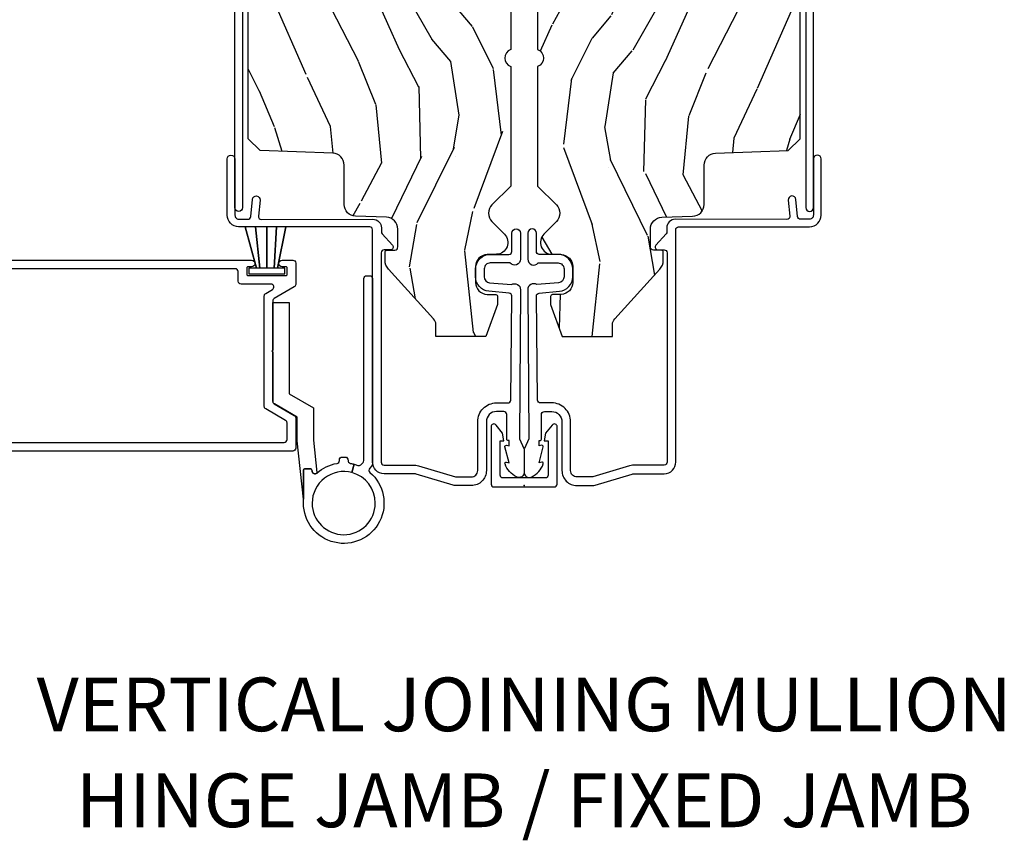
# Model space of a CAD drawing. Units: inches. Extents: x 2 to 172, y 0 to 92.
# Drawn here: x 21 to 27, y 2 to 6 of the extents above; entities that cross this region are included whole.
import ezdxf

# ---------------------------------------------------------------- set-up
doc = ezdxf.new("R2010")
doc.units = ezdxf.units.IN
doc.header["$MEASUREMENT"] = 0
doc.layers.add('ZP-ANNO-NPLT', color=7, linetype='Continuous', plot=False)
for name, color, linetype in [('ZP-ANNO-TEXT', 255, 'Continuous'), ('ZP-SECT-ALUM', 63, 'Continuous'), ('ZP-SECT-HDWR', 53, 'Continuous'), ('ZP-SECT-WDHA', 11, 'Continuous'), ('ZP-SECT-WOOD', 104, 'Continuous'), ('ZP-SECT-WSTP', 40, 'Continuous')]:
    doc.layers.add(name, color=color, linetype=linetype)
doc.styles.get("Standard").update_dxf_attribs({"font": 'arial.ttf'})

# ---------------------------------------------------------------- blocks, each defined once
blk = doc.blocks.new('101CS Vin21 LS IF C G2 (Dual .8125 in 3mm IG) V J H Sc')
at = {"layer": 'ZP-SECT-WDHA'}
h = blk.add_hatch(dxfattribs=at)
h.set_pattern_fill('WOOD3', color=256, scale=2, angle=163, pattern_type=2)
h.set_pattern_definition([(158.2364, (10.9006, -139.32514), (20.45396798, -8.34477137), [0.240832, -23.842358]), (174.3099, (10.67693, -139.23585), (-8.2351815, 0.4263691), [0.305942, -9.892098]), (208, (10.3725, -139.2055), (-0.584744, -1.91261), [0.226274, -2.602152]), (209.8476, (10.17271, -139.31174), (-35.54768829, -20.50272858), [0.438634, -43.42479]), (175.9946, (9.79226, -139.53005), (18.38297248, -1.43747674), [0.266834, -26.416494]), (163, (9.526, -139.5114), (-2.497353, -1.327866), [0.5, -1.5]), (153.5377, (9.04792, -139.36523), (8.9783067, -4.83632345), [0.24331, -11.922214]), (157.2894, (10.74271, -139.84155), (16.62874033, -7.17530237), [0.200998, -19.898754]), (163, (10.5573, -139.764), (-2.497353, -1.327866), [0.3, -1.7]), (191.3008, (10.27041, -139.67624), (-24.54716094, -5.0434994), [0.295296, -29.23435]), (215.125, (9.98084, -139.7341), (10.57415814, 7.2240711), [0.45607, -22.347438]), (202.2894, (9.60782, -139.99651), (-14.39937513, -6.05458602), [0.284254, -28.141088]), (169.3402, (9.3448, -140.10432), (-15.8856193, 2.7653344), [0.362216, -17.748554]), (151.1113, (8.98884, -140.03732), (25.022291616, -13.92425484), [0.38833, -38.444646]), (156.2902, (10.56144, -140.43446), (-16.62874768, 7.17528908), [0.342344, -33.89214]), (166.3665, (10.24799, -140.2968), (-31.18650071, 7.44326367), [0.340588, -33.718186]), (196.6901, (9.917, -140.2165), (4.4099624, 0.7431255), [0.360556, -6.850548]), (210.4896, (9.57164, -140.32007), (-25.55825994, -15.19129255), [0.325576, -32.232064]), (177.9314, (9.29108, -140.48526), (-22.7929341, 0.69435511), [0.310484, -30.737866]), (163, (8.9808, -140.474), (-2.497353, -1.327866), [0.24, -1.76]), (150.0054, (8.75129, -140.40388), (-16.04400167, 9.08790552), [0.266834, -26.416494]), (163, (10.407, -138.8187), (-2.497353, -1.327866), [0, -2]), (26.1524, (10.05161, -139.02376), (-36.87554736, -18.005388885), [0.438634, -43.42479]), (9.5651, (9.8606, -140.743), (2.497352, 1.327869), [0.178886, -4.29325]), (351.1301, (10.037, -140.7133), (12.0603997, -1.59585205), [0.282842, -13.859292]), (319.8014, (10.31646, -140.75692), (8.39355945, -6.74893845), [0.152316, -15.07923]), (189.5651, (10.0516, -139.0238), (-2.497352, -1.327869), [0.223606, -4.24853]), (169.7098, (9.83112, -139.06091), (17.79822735, -3.35009346), [0.342344, -33.89214]), (152.8753, (9.49428, -138.99976), (-30.760124137, 15.678482215), [0.568858, -56.316992]), (152.6952, (10.96492, -139.11476), (-10.8909185, 5.42106073), [0.223606, -22.137072]), (178.5241, (10.76622, -139.01218), (22.79293552, -0.69435382), [0.37363, -36.989452]), (205.8789, (10.39272, -139.00256), (31.88084594, 15.349648885), [0.3821, -37.827846]), (197.6952, (10.04893, -139.16933), (-23.21929304, -7.54085231), [0.316228, -31.306548]), (172.4623, (9.74767, -139.26545), (-10.14779136, 1.01111155), [0.364966, -11.80056]), (156.4181, (9.38586, -139.21758), (31.34488541, -13.76583239), [0.52345, -51.82156]), (154.8699, (10.81873, -139.5929), (10.8909136, -5.4210686), [0.282842, -13.859292]), (174.3099, (10.56266, -139.4728), (-8.2351815, 0.4263691), [0.305942, -9.892098]), (205.5104, (10.25823, -139.44246), (26.88614989, 12.69389479), [0.325576, -32.232064]), (208, (9.9644, -139.5827), (-0.584744, -1.91261), [0.367696, -2.460732]), (180.354, (9.63973, -139.7553), (27.20289794, 0.04876203), [0.335262, -33.190848]), (159.6335, (9.30448, -139.75737), (30.01700107, -11.26852464), [0.340588, -33.718186]), (145.8973, (8.98518, -139.63884), (-17.37187084, 11.58525502), [0.27203, -26.930912]), (154.2538, (10.67254, -140.07106), (-12.80351945, 6.00582102), [0.263058, -26.042834]), (177.9314, (10.4356, -139.95679), (-22.7929341, 0.69435511), [0.310484, -30.737866]), (195.0054, (10.12532, -139.94559), (11.31727642, 2.81411422), [0.37736, -18.490604]), (212.8991, (9.76083, -140.04329), (28.64036637, 18.431750976), [0.49679, -49.18218]), (178.9454, (9.3437, -140.31312), (8.23518163, -0.4263644), [0.291204, -14.269016]), (156.991, (9.05255, -140.30776), (-18.54135163, 7.760042155), [0.3821, -37.827846]), (139.8014, (8.70085, -140.1584), (-8.39355945, 6.74893845), [0.152316, -15.07923]), (153.5377, (10.49712, -140.64484), (8.9783067, -4.83632345), [0.24331, -11.922214]), (173.008, (10.2793, -140.53642), (-22.20819263, 2.60695158), [0.345254, -34.1801]), (200.4054, (9.93662, -140.494395), (-30.71134916, -11.52445424), [0.428018, -42.37385]), (192.0546, (10.1202, -138.73102), (-15.72724097, -3.557234), [0.205912, -20.385348]), (173.7843, (9.91883, -138.77402), (32.35598179, -3.618064674), [0.427552, -42.327566]), (155.875, (9.4938, -138.72773), (12.8035249, -6.0058103), [0.483736, -15.64078])])
edge = h.paths.add_edge_path()
edge.add_line((5.8036, -1), (5.8656, -0.938))
edge.add_line((5.8656, -0.938), (5.8656, -0.0625))
edge.add_line((5.8656, -0.0625), (5.8031, 0))
edge.add_line((5.8031, 0), (5.5531, 0))
edge.add_line((5.5531, 0), (5.4906, -0.0625))
edge.add_line((5.4906, -0.0625), (4.3556, -0.0625))
edge.add_line((4.3556, -0.0625), (4.2931, 0))
edge.add_line((4.2931, 0), (3.0836, 0))
edge.add_line((3.0836, 0), (3.0136, -0.07))
edge.add_line((3.0136, -0.07), (2.2717, -0.07))
edge.add_arc((2.2276, -0.054), 0.047, 199.9028, 340.0972, ccw=False)
edge.add_line((2.1834, -0.07), (1.5612, -0.07))
edge.add_line((1.5612, -0.07), (1.4634, -0.1678))
edge.add_arc((1.4196, -0.124), 0.062, 225, 315, ccw=False)
edge.add_line((1.3757, -0.1678), (1.311, -0.1032))
edge.add_arc((1.2672, -0.147), 0.062, 45, 178)
edge.add_line((1.2052, -0.1448), (1.2036, -0.1932))
edge.add_arc((1.1416, -0.191), 0.062, 270, 358, ccw=False)
edge.add_line((1.1416, -0.253), (1.0585, -0.253))
edge.add_arc((1.0585, -0.191), 0.062, 182, 270, ccw=False)
edge.add_line((0.9966, -0.1932), (0.995, -0.1477))
edge.add_arc((0.985, -0.148), 0.01, 2, 90)
edge.add_line((0.985, -0.138), (0.9436, -0.138))
edge.add_line((0.9436, -0.138), (0.7766, -0.1988))
edge.add_line((0.7766, -0.1988), (0.7766, -0.46))
edge.add_line((0.7766, -0.46), (0.8392, -0.46))
edge.add_arc((0.8392, -0.502), 0.042, 45, 90, ccw=False)
edge.add_line((0.8689, -0.4723), (1.1284, -0.7068))
edge.add_arc((1.1722, -0.663), 0.062, 225, 270)
edge.add_line((1.1722, -0.725), (1.2161, -0.725))
edge.add_arc((1.2161, -0.715), 0.01, 270, 358)
edge.add_line((1.2261, -0.7153), (1.2276, -0.6734))
edge.add_arc((1.2435, -0.674), 0.016, 90, 178, ccw=False)
edge.add_line((1.2435, -0.658), (1.3366, -0.658))
edge.add_arc((1.3366, -0.72), 0.062, 2, 90, ccw=False)
edge.add_line((1.3986, -0.7178), (1.4033, -0.8782))
edge.add_arc((1.4652, -0.876), 0.062, 182, 270)
edge.add_line((1.4652, -0.938), (1.6706, -0.938))
edge.add_arc((1.6706, -1), 0.062, 2, 90, ccw=False)
edge.add_line((1.7326, -0.9978), (1.7458, -1.376))
edge.add_line((1.7458, -1.376), (1.8078, -1.438))
edge.add_line((1.8078, -1.438), (3.3597, -1.438))
edge.add_arc((3.3597, -1.376), 0.062, 270, 358)
edge.add_line((3.4217, -1.3782), (3.4311, -1.1095))
edge.add_line((3.4311, -1.1095), (3.3356, -1.1045))
edge.add_line((3.3356, -1.1045), (3.3413, -0.9946))
edge.add_line((3.3413, -0.9946), (3.4437, -1))
edge.add_line((3.4437, -1), (3.9738, -1))
edge.add_arc((3.9738, -0.938), 0.062, 270, 358)
edge.add_line((4.0357, -0.9402), (4.0426, -0.7447))
edge.add_arc((4.0525, -0.745), 0.01, 90, 178, ccw=False)
edge.add_line((4.0525, -0.735), (4.1016, -0.735))
edge.add_arc((4.1016, -0.745), 0.01, 2, 90, ccw=False)
edge.add_line((4.1116, -0.7447), (4.1184, -0.9402))
edge.add_arc((4.1803, -0.938), 0.062, 182, 270)
edge.add_line((4.1803, -1), (5.8036, -1))
at = {"layer": 'ZP-ANNO-NPLT'}
blk.add_point((0, 0), dxfattribs=at)
at = {"layer": 'ZP-SECT-ALUM', "flags": 128}
for points in [[(1.22, -0.064), (1.3155, -0.064, 1), (1.3155, -0.019), (1.18, -0.019, 0.699052), (1.16, -0.0737), (1.16, -0.177, -0.414214), (1.129, -0.208), (1.0882, -0.208, -0.388879), (1.0573, -0.1797), (1.0474, -0.0663, 0.587336), (1.021, -0.019), (0.2504, -0.025, -0.105357), (0.2439, -0.0236), (0.1941, -0.0014, 0.105357), (0.1876, 0), (0.069, 0, 0.560206), (0.0449, -0.0393, 0.187526), (0.1126, -0.0996, 0.580172), (0.1219, -0.0918), (0.1195, -0.078), (0.2012, -0.0998, 0.548111), (0.2099, -0.0918), (0.2075, -0.078), (0.235, -0.078), (0.235, -0.083, 0.414214), (0.242, -0.09), (0.37, -0.09, -0.414214), (0.386, -0.106), (0.386, -0.144, -0.414214), (0.333, -0.197), (0.078, -0.197, 0.414214), (0, -0.275), (0, -0.3574, 0.072882), (0.0019, -0.3703), (0.0595, -0.5626, -0.072882), (0.062, -0.5798), (0.062, -0.7302, 0.418001), (0.1228, -0.7902), (1.3333, -0.7902, -0.414214), (1.3485, -0.805), (1.3486, -1.4879, 0.414214), (1.4094, -1.5471), (1.7026, -1.5479, 1), (1.7021, -1.5079), (1.4089, -1.5071, -0.414214), (1.3886, -1.4874), (1.388, -1.4411, -0.388879), (1.4024, -1.4249), (1.4915, -1.416, 1), (1.4875, -1.3762), (1.4047, -1.3845, -0.440011), (1.3871, -1.3688), (1.3883, -0.788, 0.414214), (1.3428, -0.7436), (1.3225, -0.7438, -0.188681), (1.3123, -0.74), (1.2531, -0.6867, 0.654008), (1.2281, -0.698), (1.2285, -0.73, -0.414214), (1.2137, -0.7452), (0.1222, -0.7452, -0.418001), (0.107, -0.7302), (0.107, -0.5798, 0.072882), (0.1026, -0.5497), (0.045, -0.3574), (0.045, -0.275, -0.414214), (0.078, -0.242), (0.333, -0.242, 0.414214), (0.431, -0.144), (0.431, -0.085, -0.414214), (0.446, -0.07), (0.9883, -0.064, -0.388879), (1.0032, -0.0777), (1.0125, -0.1836, 0.388879), (1.0882, -0.253), (1.129, -0.253, 0.414214), (1.205, -0.177), (1.205, -0.079, -0.414214)], [(3.4711, -1.4529), (3.4711, -1.0859, 0.414214), (3.4161, -1.0309), (3.3661, -1.0309, 1), (3.3661, -1.0709), (3.4161, -1.0709, -0.414214), (3.4311, -1.0859), (3.4311, -1.4529, -0.414214), (3.4161, -1.4679), (1.4491, -1.4679, 1), (1.4491, -1.5079), (3.4161, -1.5079, 0.414214)]]:
    blk.add_lwpolyline(points, format="xyb", close=True, dxfattribs=at)
at = {"layer": 'ZP-SECT-ALUM'}
for points in [[(1.1749, -3.1921), (1.1749, -1.4204, 1), (1.1399, -1.4204), (1.1399, -1.4404, -0.414214), (1.1349, -1.4454), (1.0999, -1.4454, -0.414214), (1.0949, -1.4404), (1.0949, -1.2404, -0.414214), (1.0999, -1.2354), (1.1349, -1.2354, -0.414214), (1.1399, -1.2404), (1.1399, -1.2604, 1), (1.1749, -1.2604), (1.1749, -1.2054, 0.414214), (1.1599, -1.1904), (1.0487, -1.1904, 0.267955), (1.0357, -1.1979), (0.9756, -1.3019, -0.267955), (0.9626, -1.3094), (0.7051, -1.3094), (0.7001, -1.3144), (0.6951, -1.3094), (0.4383, -1.3094), (0.4383, -1.3094, -0.267955), (0.4253, -1.3019), (0.3653, -1.1979, 0.267949), (0.3523, -1.1904), (0.1949, -1.1904, 0.414214), (0.1799, -1.2054), (0.1799, -3.4001, 0.414214)], [(0.2249, -3.3701), (0.2249, -1.2504, -0.414214), (0.2399, -1.2354), (0.3263, -1.2354, -0.267955), (0.3393, -1.2429), (0.3994, -1.3469, 0.267955), (0.4124, -1.3544), (0.9886, -1.3544, 0.267955), (1.0016, -1.3469), (1.0219, -1.3118, -0.767336), (1.0499, -1.3193), (1.0499, -1.4754, 0.414214), (1.0649, -1.4904), (1.1149, -1.4904, -0.414214), (1.1299, -1.5054), (1.1299, -2.8059, -1)]]:
    blk.add_lwpolyline(points, format="xyb", dxfattribs=at)
at = {"layer": 'ZP-SECT-HDWR'}
blk.add_lwpolyline([(0.0652, -1.0802, 0.141503), (0.1158, -0.9752, -0.365977), (0.1305, -0.9627), (0.1337, -0.9627, 0.414214), (0.1487, -0.9477), (0.1487, -0.9327, 0.448844), (0.1321, -0.9176, -0.3959), (0.1158, -0.9052, 0.023966), (0.1115, -0.8856), (0.0675, -0.8974, -0.49361), (-0.0913, -1.1047, -1), (-0.0913, -0.7757, -0.339038), (0.0675, -0.8974), (0.1115, -0.8856, 0.023966), (0.1053, -0.8664, -0.294208), (0.1087, -0.8505), (0.1197, -0.8396, -0.198912), (0.1303, -0.8352), (1.0787, -0.8352, 0.414214), (1.0937, -0.8202), (1.0937, -0.8052, 0.414214), (1.0787, -0.7902), (0.1116, -0.7902, 0.198912), (0.101, -0.7946), (0.0906, -0.805, -0.43791), (0.0686, -0.8041, 1.5636), (-0.0913, -1.1502), (0.0777, -1.1502, 0.414214), (0.0877, -1.1402), (0.0877, -1.1152, 0.4305), (0.0772, -1.1052, -0.666762)], format="xyb", close=True, dxfattribs=at)
blk.add_lwpolyline([(0.0685, -1.0803), (0.0652, -1.0802, 0.648232), (0.0764, -1.1052), (0.0777, -1.1052, -0.414214), (0.0877, -1.1152), (0.0877, -1.1402, -0.414214), (0.0777, -1.1502), (-0.0712, -1.1502), (0.2334, -1.1822), (0.3564, -1.1822), (0.4255, -1.3017, 0.267451), (0.4385, -1.3092), (0.9547, -1.3092), (0.9547, -1.2242), (0.4788, -1.2242), (0.4054, -1.0972), (0.2376, -1.0972), (0.0685, -1.0803)], format="xyb", dxfattribs=at)
at = {"layer": 'ZP-SECT-WOOD', "flags": 128}
blk.add_lwpolyline([(3.0136, -0.07), (2.2717, -0.07, -0.701472), (2.1834, -0.07), (1.5612, -0.07), (1.4634, -0.1678, -0.414214), (1.3757, -0.1678), (1.311, -0.1032, 0.655629), (1.2052, -0.1448), (1.2036, -0.1932, -0.404026), (1.1416, -0.253), (1.0585, -0.253, -0.404026), (0.9966, -0.1932), (0.995, -0.1477, 0.404026), (0.985, -0.138), (0.9436, -0.138), (0.7766, -0.1988), (0.7766, -0.46), (0.8392, -0.46, -0.198912), (0.8689, -0.4723), (1.1284, -0.7068, 0.198912), (1.1722, -0.725), (1.2161, -0.725, 0.404026), (1.2261, -0.7153), (1.2276, -0.6734, -0.404026), (1.2435, -0.658), (1.3366, -0.658, -0.404026), (1.3986, -0.7178), (1.4033, -0.8782, 0.404026), (1.4652, -0.938), (1.6706, -0.938, -0.404026), (1.7326, -0.9978), (1.7458, -1.376), (1.8078, -1.438), (3.3597, -1.438, 0.404026)], format="xyb", dxfattribs=at)
at = {"layer": 'ZP-SECT-WSTP'}
blk.add_lwpolyline([(1.1329, -1.3948), (1.1329, -1.4343), (1.1029, -1.4343), (1.1029, -1.2463), (1.1329, -1.2463), (1.1329, -1.2857), (1.3486, -1.2424), (1.1329, -1.2857), (1.1329, -1.3032), (1.3486, -1.2906), (1.1329, -1.3032), (1.1329, -1.3403), (1.3486, -1.3402), (1.1329, -1.3403), (1.1329, -1.3773), (1.3486, -1.4003), (1.1329, -1.3773), (1.1329, -1.3948), (1.3486, -1.454), (1.1329, -1.3948)], dxfattribs=at)
blk = doc.blocks.new('101CS Vin21 LS IF C G2 (Dual .8125 in 3mm IG) F J')
at = {"layer": 'ZP-SECT-WDHA'}
h = blk.add_hatch(dxfattribs=at)
h.set_pattern_fill('WOOD3', color=256, scale=2, angle=163, pattern_type=2)
h.set_pattern_definition([(158.2364, (10.9006, -139.32514), (20.45396798, -8.34477137), [0.240832, -23.842358]), (174.3099, (10.67693, -139.23585), (-8.2351815, 0.4263691), [0.305942, -9.892098]), (208, (10.3725, -139.2055), (-0.584744, -1.91261), [0.226274, -2.602152]), (209.8476, (10.17271, -139.31174), (-35.54768829, -20.50272858), [0.438634, -43.42479]), (175.9946, (9.79226, -139.53005), (18.38297248, -1.43747674), [0.266834, -26.416494]), (163, (9.526, -139.5114), (-2.497353, -1.327866), [0.5, -1.5]), (153.5377, (9.04792, -139.36523), (8.9783067, -4.83632345), [0.24331, -11.922214]), (157.2894, (10.74271, -139.84155), (16.62874033, -7.17530237), [0.200998, -19.898754]), (163, (10.5573, -139.764), (-2.497353, -1.327866), [0.3, -1.7]), (191.3008, (10.27041, -139.67624), (-24.54716094, -5.0434994), [0.295296, -29.23435]), (215.125, (9.98084, -139.7341), (10.57415814, 7.2240711), [0.45607, -22.347438]), (202.2894, (9.60782, -139.99651), (-14.39937513, -6.05458602), [0.284254, -28.141088]), (169.3402, (9.3448, -140.10432), (-15.8856193, 2.7653344), [0.362216, -17.748554]), (151.1113, (8.98884, -140.03732), (25.022291616, -13.92425484), [0.38833, -38.444646]), (156.2902, (10.56144, -140.43446), (-16.62874768, 7.17528908), [0.342344, -33.89214]), (166.3665, (10.24799, -140.2968), (-31.18650071, 7.44326367), [0.340588, -33.718186]), (196.6901, (9.917, -140.2165), (4.4099624, 0.7431255), [0.360556, -6.850548]), (210.4896, (9.57164, -140.32007), (-25.55825994, -15.19129255), [0.325576, -32.232064]), (177.9314, (9.29108, -140.48526), (-22.7929341, 0.69435511), [0.310484, -30.737866]), (163, (8.9808, -140.474), (-2.497353, -1.327866), [0.24, -1.76]), (150.0054, (8.75129, -140.40388), (-16.04400167, 9.08790552), [0.266834, -26.416494]), (163, (10.407, -138.8187), (-2.497353, -1.327866), [0, -2]), (26.1524, (10.05161, -139.02376), (-36.87554736, -18.005388885), [0.438634, -43.42479]), (9.5651, (9.8606, -140.743), (2.497352, 1.327869), [0.178886, -4.29325]), (351.1301, (10.037, -140.7133), (12.0603997, -1.59585205), [0.282842, -13.859292]), (319.8014, (10.31646, -140.75692), (8.39355945, -6.74893845), [0.152316, -15.07923]), (189.5651, (10.0516, -139.0238), (-2.497352, -1.327869), [0.223606, -4.24853]), (169.7098, (9.83112, -139.06091), (17.79822735, -3.35009346), [0.342344, -33.89214]), (152.8753, (9.49428, -138.99976), (-30.760124137, 15.678482215), [0.568858, -56.316992]), (152.6952, (10.96492, -139.11476), (-10.8909185, 5.42106073), [0.223606, -22.137072]), (178.5241, (10.76622, -139.01218), (22.79293552, -0.69435382), [0.37363, -36.989452]), (205.8789, (10.39272, -139.00256), (31.88084594, 15.349648885), [0.3821, -37.827846]), (197.6952, (10.04893, -139.16933), (-23.21929304, -7.54085231), [0.316228, -31.306548]), (172.4623, (9.74767, -139.26545), (-10.14779136, 1.01111155), [0.364966, -11.80056]), (156.4181, (9.38586, -139.21758), (31.34488541, -13.76583239), [0.52345, -51.82156]), (154.8699, (10.81873, -139.5929), (10.8909136, -5.4210686), [0.282842, -13.859292]), (174.3099, (10.56266, -139.4728), (-8.2351815, 0.4263691), [0.305942, -9.892098]), (205.5104, (10.25823, -139.44246), (26.88614989, 12.69389479), [0.325576, -32.232064]), (208, (9.9644, -139.5827), (-0.584744, -1.91261), [0.367696, -2.460732]), (180.354, (9.63973, -139.7553), (27.20289794, 0.04876203), [0.335262, -33.190848]), (159.6335, (9.30448, -139.75737), (30.01700107, -11.26852464), [0.340588, -33.718186]), (145.8973, (8.98518, -139.63884), (-17.37187084, 11.58525502), [0.27203, -26.930912]), (154.2538, (10.67254, -140.07106), (-12.80351945, 6.00582102), [0.263058, -26.042834]), (177.9314, (10.4356, -139.95679), (-22.7929341, 0.69435511), [0.310484, -30.737866]), (195.0054, (10.12532, -139.94559), (11.31727642, 2.81411422), [0.37736, -18.490604]), (212.8991, (9.76083, -140.04329), (28.64036637, 18.431750976), [0.49679, -49.18218]), (178.9454, (9.3437, -140.31312), (8.23518163, -0.4263644), [0.291204, -14.269016]), (156.991, (9.05255, -140.30776), (-18.54135163, 7.760042155), [0.3821, -37.827846]), (139.8014, (8.70085, -140.1584), (-8.39355945, 6.74893845), [0.152316, -15.07923]), (153.5377, (10.49712, -140.64484), (8.9783067, -4.83632345), [0.24331, -11.922214]), (173.008, (10.2793, -140.53642), (-22.20819263, 2.60695158), [0.345254, -34.1801]), (200.4054, (9.93662, -140.494395), (-30.71134916, -11.52445424), [0.428018, -42.37385]), (192.0546, (10.1202, -138.73102), (-15.72724097, -3.557234), [0.205912, -20.385348]), (173.7843, (9.91883, -138.77402), (32.35598179, -3.618064674), [0.427552, -42.327566]), (155.875, (9.4938, -138.72773), (12.8035249, -6.0058103), [0.483736, -15.64078])])
edge = h.paths.add_edge_path()
edge.add_line((5.8036, -1), (5.8656, -0.938))
edge.add_line((5.8656, -0.938), (5.8656, -0.0625))
edge.add_line((5.8656, -0.0625), (5.8031, 0))
edge.add_line((5.8031, 0), (5.5531, 0))
edge.add_line((5.5531, 0), (5.4906, -0.0625))
edge.add_line((5.4906, -0.0625), (4.3556, -0.0625))
edge.add_line((4.3556, -0.0625), (4.2931, 0))
edge.add_line((4.2931, 0), (3.0836, 0))
edge.add_line((3.0836, 0), (3.0136, -0.07))
edge.add_line((3.0136, -0.07), (2.2717, -0.07))
edge.add_arc((2.2276, -0.054), 0.047, 199.9028, 340.0972, ccw=False)
edge.add_line((2.1834, -0.07), (1.5612, -0.07))
edge.add_line((1.5612, -0.07), (1.4634, -0.1678))
edge.add_arc((1.4196, -0.124), 0.062, 225, 315, ccw=False)
edge.add_line((1.3757, -0.1678), (1.311, -0.1032))
edge.add_arc((1.2672, -0.147), 0.062, 45, 178)
edge.add_line((1.2052, -0.1448), (1.2036, -0.1932))
edge.add_arc((1.1416, -0.191), 0.062, 270, 358, ccw=False)
edge.add_line((1.1416, -0.253), (1.0585, -0.253))
edge.add_arc((1.0585, -0.191), 0.062, 182, 270, ccw=False)
edge.add_line((0.9966, -0.1932), (0.995, -0.1477))
edge.add_arc((0.985, -0.148), 0.01, 2, 90)
edge.add_line((0.985, -0.138), (0.9436, -0.138))
edge.add_line((0.9436, -0.138), (0.7766, -0.1988))
edge.add_line((0.7766, -0.1988), (0.7766, -0.46))
edge.add_line((0.7766, -0.46), (0.8392, -0.46))
edge.add_arc((0.8392, -0.502), 0.042, 45, 90, ccw=False)
edge.add_line((0.8689, -0.4723), (1.1284, -0.7068))
edge.add_arc((1.1722, -0.663), 0.062, 225, 270)
edge.add_line((1.1722, -0.725), (1.2161, -0.725))
edge.add_arc((1.2161, -0.715), 0.01, 270, 358)
edge.add_line((1.2261, -0.7153), (1.2276, -0.6734))
edge.add_arc((1.2435, -0.674), 0.016, 90, 178, ccw=False)
edge.add_line((1.2435, -0.658), (1.3366, -0.658))
edge.add_arc((1.3366, -0.72), 0.062, 2, 90, ccw=False)
edge.add_line((1.3986, -0.7178), (1.4033, -0.8782))
edge.add_arc((1.4652, -0.876), 0.062, 182, 270)
edge.add_line((1.4652, -0.938), (1.6706, -0.938))
edge.add_arc((1.6706, -1), 0.062, 2, 90, ccw=False)
edge.add_line((1.7326, -0.9978), (1.7458, -1.376))
edge.add_line((1.7458, -1.376), (1.8078, -1.438))
edge.add_line((1.8078, -1.438), (3.3597, -1.438))
edge.add_arc((3.3597, -1.376), 0.062, 270, 358)
edge.add_line((3.4217, -1.3782), (3.4311, -1.1095))
edge.add_line((3.4311, -1.1095), (3.3356, -1.1045))
edge.add_line((3.3356, -1.1045), (3.3413, -0.9946))
edge.add_line((3.3413, -0.9946), (3.4437, -1))
edge.add_line((3.4437, -1), (3.9738, -1))
edge.add_arc((3.9738, -0.938), 0.062, 270, 358)
edge.add_line((4.0357, -0.9402), (4.0426, -0.7447))
edge.add_arc((4.0525, -0.745), 0.01, 90, 178, ccw=False)
edge.add_line((4.0525, -0.735), (4.1016, -0.735))
edge.add_arc((4.1016, -0.745), 0.01, 2, 90, ccw=False)
edge.add_line((4.1116, -0.7447), (4.1184, -0.9402))
edge.add_arc((4.1803, -0.938), 0.062, 182, 270)
edge.add_line((4.1803, -1), (5.8036, -1))
at = {"layer": 'ZP-ANNO-NPLT'}
blk.add_point((0, 0), dxfattribs=at)
at = {"layer": 'ZP-SECT-ALUM', "flags": 128}
for points in [[(1.22, -0.064), (1.3155, -0.064, 1), (1.3155, -0.019), (1.18, -0.019, 0.699052), (1.16, -0.0737), (1.16, -0.177, -0.414214), (1.129, -0.208), (1.0882, -0.208, -0.388879), (1.0573, -0.1797), (1.0474, -0.0663, 0.587336), (1.021, -0.019), (0.2504, -0.025, -0.105357), (0.2439, -0.0236), (0.1941, -0.0014, 0.105357), (0.1876, 0), (0.069, 0, 0.560206), (0.0449, -0.0393, 0.187526), (0.1126, -0.0996, 0.580172), (0.1219, -0.0918), (0.1195, -0.078), (0.2012, -0.0998, 0.548111), (0.2099, -0.0918), (0.2075, -0.078), (0.235, -0.078), (0.235, -0.083, 0.414214), (0.242, -0.09), (0.37, -0.09, -0.414214), (0.386, -0.106), (0.386, -0.144, -0.414214), (0.333, -0.197), (0.078, -0.197, 0.414214), (0, -0.275), (0, -0.3574, 0.072882), (0.0019, -0.3703), (0.0595, -0.5626, -0.072882), (0.062, -0.5798), (0.062, -0.7302, 0.418001), (0.1228, -0.7902), (1.3333, -0.7902, -0.414214), (1.3485, -0.805), (1.3486, -1.4879, 0.414214), (1.4094, -1.5471), (1.7026, -1.5479, 1), (1.7021, -1.5079), (1.4089, -1.5071, -0.414214), (1.3886, -1.4874), (1.388, -1.4411, -0.388879), (1.4024, -1.4249), (1.4915, -1.416, 1), (1.4875, -1.3762), (1.4047, -1.3845, -0.440011), (1.3871, -1.3688), (1.3883, -0.788, 0.414214), (1.3428, -0.7436), (1.3225, -0.7438, -0.188681), (1.3123, -0.74), (1.2531, -0.6867, 0.654008), (1.2281, -0.698), (1.2285, -0.73, -0.414214), (1.2137, -0.7452), (0.1222, -0.7452, -0.418001), (0.107, -0.7302), (0.107, -0.5798, 0.072882), (0.1026, -0.5497), (0.045, -0.3574), (0.045, -0.275, -0.414214), (0.078, -0.242), (0.333, -0.242, 0.414214), (0.431, -0.144), (0.431, -0.085, -0.414214), (0.446, -0.07), (0.9883, -0.064, -0.388879), (1.0032, -0.0777), (1.0125, -0.1836, 0.388879), (1.0882, -0.253), (1.129, -0.253, 0.414214), (1.205, -0.177), (1.205, -0.079, -0.414214)], [(3.4711, -1.4529), (3.4711, -1.0859, 0.414214), (3.4161, -1.0309), (3.3661, -1.0309, 1), (3.3661, -1.0709), (3.4161, -1.0709, -0.414214), (3.4311, -1.0859), (3.4311, -1.4529, -0.414214), (3.4161, -1.4679), (1.4491, -1.4679, 1), (1.4491, -1.5079), (3.4161, -1.5079, 0.414214)]]:
    blk.add_lwpolyline(points, format="xyb", close=True, dxfattribs=at)
at = {"layer": 'ZP-SECT-WOOD', "flags": 128}
blk.add_lwpolyline([(3.0136, -0.07), (2.2717, -0.07, -0.701472), (2.1834, -0.07), (1.5612, -0.07), (1.4634, -0.1678, -0.414214), (1.3757, -0.1678), (1.311, -0.1032, 0.655629), (1.2052, -0.1448), (1.2036, -0.1932, -0.404026), (1.1416, -0.253), (1.0585, -0.253, -0.404026), (0.9966, -0.1932), (0.995, -0.1477, 0.404026), (0.985, -0.138), (0.9436, -0.138), (0.7766, -0.1988), (0.7766, -0.46), (0.8392, -0.46, -0.198912), (0.8689, -0.4723), (1.1284, -0.7068, 0.198912), (1.1722, -0.725), (1.2161, -0.725, 0.404026), (1.2261, -0.7153), (1.2276, -0.6734, -0.404026), (1.2435, -0.658), (1.3366, -0.658, -0.404026), (1.3986, -0.7178), (1.4033, -0.8782, 0.404026), (1.4652, -0.938), (1.6706, -0.938, -0.404026), (1.7326, -0.9978), (1.7458, -1.376), (1.8078, -1.438), (3.3597, -1.438, 0.404026)], format="xyb", dxfattribs=at)
blk = doc.blocks.new('120F - Corigated Fastner')
at = {"layer": 'ZP-ANNO-NPLT'}
blk.add_point((0, 0), dxfattribs=at)
at = {"layer": 'ZP-SECT-HDWR'}
blk.add_lwpolyline([(-0.5, 0.5), (-0.375, 0.375), (-0.25, 0.5), (-0.125, 0.375), (0, 0.5), (0.125, 0.375), (0.25, 0.5), (0.375, 0.375), (0.5, 0.5), (0.5, 0), (-0.5, 0), (-0.5, 0.5)], dxfattribs=at)
blk = doc.blocks.new('115MPA - 2941 Interior Tight Mullion 1 3-16 in CM Cover')
at = {"layer": 'ZP-SECT-WDHA'}
h = blk.add_hatch(dxfattribs=at)
h.set_pattern_fill('WOOD1', color=256, scale=0.1875, angle=63, style=0, pattern_type=2)
h.set_pattern_definition([(279.87, (0.023266, 0.199712), (-0.0787578, 0.6714376), [0.09375, -0.84375]), (269.565, (0.12446, 0.27441), (0.081941, -0.252187), [0.209631, -0.209631]), (261.435, (0.20799, 0.23185), (-0.003183, -0.4192506), [0.118585, -0.474342])])
h.paths.add_polyline_path([(0.0625, 0.359375), (0, 0.421875), (0, 0.578125), (0.21875, 0.578125), (0.25, 0.546875), (0.25, -0.546875), (0.21875, -0.578125), (0, -0.578125), (0, -0.421875), (0.0625, -0.359375)])
at = {"layer": 'ZP-SECT-WOOD'}
blk.add_lwpolyline([(0.0625, 0.359375), (0, 0.421875), (0, 0.578125), (0.21875, 0.578125), (0.25, 0.546875), (0.25, -0.546875), (0.21875, -0.578125), (0, -0.578125), (0, -0.421875), (0.0625, -0.359375), (0.0625, 0.359375)], close=True, dxfattribs=at)
blk = doc.blocks.new('115MPA - 7217 Exterior Clad Tight Mullion Cover')
at = {"layer": 'ZP-ANNO-NPLT'}
blk.add_point((0, 0), dxfattribs=at)
at = {"layer": 'ZP-SECT-ALUM'}
blk.add_lwpolyline([(-0.007, 0.157), (-0.007, -0.157, 0.414257), (0.008, -0.172), (0.306, -0.172, 0.708198), (0.3154, -0.1453), (0.274, -0.1121), (0.234, -0.105), (0.234, -0.125), (0.055, -0.125, -0.414257), (0.04, -0.11), (0.04, 0.11, -0.414257), (0.055, 0.125), (0.234, 0.125), (0.234, 0.105), (0.274, 0.1121), (0.3154, 0.1453, 0.708198), (0.306, 0.172), (0.008, 0.172, 0.414257)], format="xyb", close=True, dxfattribs=at)
blk = doc.blocks.new('104MSP - Clad Dr Tight Mull Covers')
for name, p in [('115MPA - 2941 Interior Tight Mullion 1 3-16 in CM Cover', (5.8656, 0)), ('115MPA - 7217 Exterior Clad Tight Mullion Cover', (0, 0))]:
    blk.add_blockref(name, p)
at = {"layer": 'ZP-SECT-HDWR', "xscale": -1, "rotation": 90}
blk.add_blockref('120F - Corigated Fastner', (5.8656, 0), dxfattribs=at)
blk = doc.blocks.new('104MS -  LS C IF 2PG V J H - SL F J Vertical Mullion')
at = {"yscale": -1, "rotation": 90}
blk.add_blockref('101CS Vin21 LS IF C G2 (Dual .8125 in 3mm IG) V J H Sc', (0, 0), dxfattribs=at)
at = {"rotation": 90}
for name in ['104MSP - Clad Dr Tight Mull Covers', '101CS Vin21 LS IF C G2 (Dual .8125 in 3mm IG) F J']:
    blk.add_blockref(name, (0, 0), dxfattribs=at)

msp = doc.modelspace()

# ---------------------------------------------------------------- block references
msp.add_blockref('104MS -  LS C IF 2PG V J H - SL F J Vertical Mullion', (24, 4))

# ---------------------------------------------------------------- texts
at = {"layer": 'ZP-ANNO-TEXT', "insert": (24, 3), "char_height": 0.28, "width": 7, "attachment_point": 2, "line_spacing_factor": 1.071429}
msp.add_mtext('VERTICAL JOINING MULLION \\PHINGE JAMB / FIXED JAMB', dxfattribs=at)

doc.saveas('drawing.dxf')
